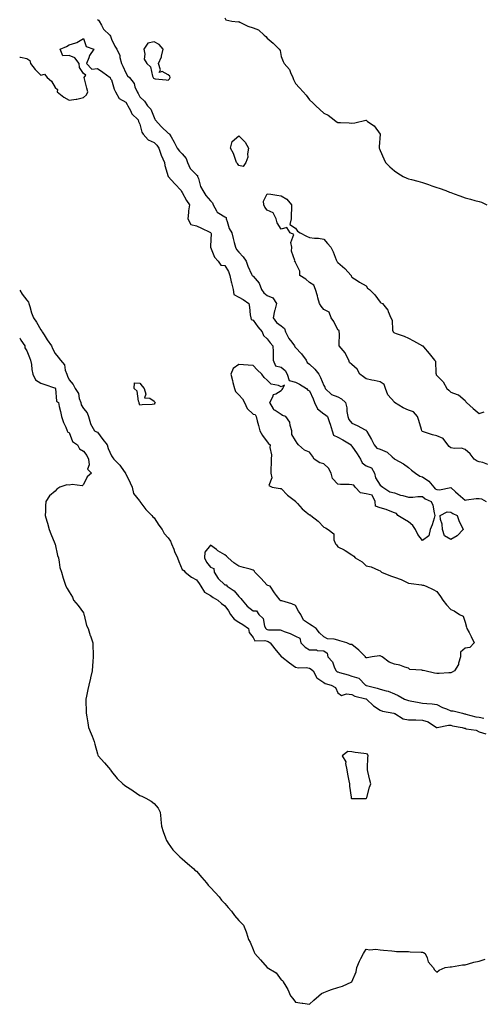
# Model space of a CAD drawing. Units: inches. Extents: x 891923 to 894563, y 7289978 to 7292618.
# Drawn here: x 891923 to 892251, y 7290086 to 7290783 of the extents above; entities that cross this region are included whole.
import ezdxf

# ---------------------------------------------------------------- set-up
doc = ezdxf.new("R2010")
doc.units = ezdxf.units.IN
doc.header["$MEASUREMENT"] = 0
doc.layers.add('Contour_89197289', color=7, linetype='Continuous', true_color=0xc93a31)

msp = doc.modelspace()

# ---------------------------------------------------------------- linework, layer by layer
at = {"layer": 'Contour_89197289'}
for points in [[(891978.05, 7290783.12, 3321), (891978.77, 7290782.63, 3321), (891979.16, 7290781.92, 3321), (891980.91, 7290779.07, 3321), (891982.37, 7290776.25, 3321), (891986.65, 7290771.92, 3321), (891987.3, 7290771.17, 3321), (891988.05, 7290769.21, 3321), (891990.22, 7290764.09, 3321), (891991.67, 7290761.92, 3321), (891993.77, 7290757.63, 3321), (891993.94, 7290756.03, 3321), (891995.13, 7290751.92, 3321), (891996.04, 7290749.91, 3321), (891998.05, 7290745.16, 3321), (891999.37, 7290743.24, 3321), (892000.76, 7290741.92, 3321), (892003.92, 7290737.79, 3321), (892004.54, 7290735.44, 3321), (892006.03, 7290731.92, 3321), (892006.8, 7290730.67, 3321), (892008.05, 7290728.34, 3321), (892011.31, 7290725.18, 3321), (892013.5, 7290721.92, 3321), (892015.69, 7290719.57, 3321), (892018.05, 7290713.67, 3321), (892018.57, 7290712.44, 3321), (892018.85, 7290711.92, 3321), (892023.25, 7290707.13, 3321), (892028.05, 7290702.68, 3321), (892028.55, 7290702.42, 3321), (892028.88, 7290701.92, 3321), (892030.06, 7290699.91, 3321), (892032.39, 7290696.26, 3321), (892034.41, 7290691.92, 3321), (892035.95, 7290689.82, 3321), (892038.05, 7290687.89, 3321), (892040.87, 7290684.74, 3321), (892041.8, 7290681.92, 3321), (892043.65, 7290677.53, 3321), (892048.05, 7290673.16, 3321), (892048.67, 7290672.54, 3321), (892048.88, 7290671.92, 3321), (892049.38, 7290670.59, 3321), (892050.94, 7290664.81, 3321), (892052.48, 7290661.92, 3321), (892054.68, 7290658.55, 3321), (892058.05, 7290654.57, 3321), (892059.44, 7290653.31, 3321), (892059.75, 7290651.92, 3321), (892062.26, 7290647.71, 3321), (892062.67, 7290646.54, 3321), (892063.94, 7290646.03, 3321), (892068.05, 7290643.42, 3321), (892069.03, 7290642.91, 3321), (892069.18, 7290641.92, 3321), (892069.88, 7290640.09, 3321), (892071.09, 7290634.97, 3321), (892072.97, 7290631.92, 3321), (892074.04, 7290627.91, 3321), (892074.72, 7290625.25, 3321), (892075.6, 7290621.92, 3321), (892076.47, 7290620.34, 3321), (892078.05, 7290618.38, 3321), (892081.18, 7290615.05, 3321), (892083.3, 7290611.92, 3321), (892084.49, 7290608.36, 3321), (892087.1, 7290602.87, 3321), (892087.49, 7290601.92, 3321), (892087.74, 7290601.61, 3321), (892088.05, 7290601.41, 3321), (892092.52, 7290596.38, 3321), (892093.96, 7290591.92, 3321), (892095.61, 7290589.48, 3321), (892098.05, 7290587.56, 3321), (892102.06, 7290585.93, 3321), (892104.57, 7290581.92, 3321), (892103.4, 7290577.27, 3321), (892103.23, 7290576.73, 3321), (892102.21, 7290571.92, 3321), (892104.77, 7290568.64, 3321), (892108.05, 7290566.22, 3321), (892110.4, 7290564.27, 3321), (892111.09, 7290561.92, 3321), (892113.33, 7290557.2, 3321), (892115.41, 7290554.57, 3321), (892117.33, 7290551.92, 3321), (892117.53, 7290551.4, 3321), (892118.05, 7290550.97, 3321), (892122.42, 7290546.3, 3321), (892125.66, 7290541.92, 3321), (892126.46, 7290540.33, 3321), (892128.05, 7290539.04, 3321), (892131.7, 7290535.57, 3321), (892134.54, 7290531.92, 3321), (892135.84, 7290529.71, 3321), (892138.05, 7290523.88, 3321), (892138.96, 7290522.83, 3321), (892139.12, 7290521.92, 3321), (892143.67, 7290517.54, 3321), (892148.05, 7290515.92, 3321), (892150.6, 7290514.48, 3321), (892153.46, 7290511.92, 3321), (892154.35, 7290508.22, 3321), (892154.44, 7290505.52, 3321), (892155.07, 7290501.92, 3321), (892155.91, 7290499.78, 3321), (892158.05, 7290497.2, 3321), (892161.74, 7290495.61, 3321), (892167.34, 7290492.63, 3321), (892168.05, 7290492.28, 3321), (892168.21, 7290492.08, 3321), (892168.25, 7290491.92, 3321), (892168.49, 7290491.47, 3321), (892171.82, 7290485.69, 3321), (892173.7, 7290481.92, 3321), (892175.7, 7290479.58, 3321), (892178.05, 7290478.78, 3321), (892182.95, 7290476.82, 3321), (892186.42, 7290473.55, 3321), (892188.05, 7290472.07, 3321), (892188.15, 7290472.02, 3321), (892188.29, 7290471.92, 3321), (892194.63, 7290468.5, 3321), (892198.05, 7290465.88, 3321), (892200.19, 7290464.06, 3321), (892202.9, 7290461.92, 3321), (892205.99, 7290459.86, 3321), (892208.05, 7290459.36, 3321), (892212.45, 7290456.31, 3321), (892215.98, 7290451.92, 3321), (892216.98, 7290450.86, 3321), (892218.05, 7290450.28, 3321), (892219.93, 7290450.04, 3321), (892227.91, 7290451.78, 3321), (892228.05, 7290451.74, 3321), (892231.22, 7290448.75, 3321), (892233.1, 7290446.97, 3321), (892238.05, 7290442.9, 3321), (892239.05, 7290442.92, 3321), (892245.96, 7290444.01, 3321), (892248.05, 7290444.04, 3321), (892249.79, 7290443.67, 3321), (892252.93, 7290441.92, 3321)], [(892068.05, 7290784.1, 3322), (892068.87, 7290782.74, 3322), (892073.19, 7290781.92, 3322), (892077.59, 7290781.45, 3322), (892078.05, 7290781.53, 3322), (892078.75, 7290781.22, 3322), (892084.44, 7290778.32, 3322), (892088.05, 7290777.05, 3322), (892091.84, 7290775.71, 3322), (892095.95, 7290771.92, 3322), (892097.02, 7290770.88, 3322), (892098.05, 7290769.87, 3322), (892102.35, 7290766.22, 3322), (892106.51, 7290761.92, 3322), (892107.15, 7290761.02, 3322), (892108.05, 7290756.92, 3322), (892109.4, 7290753.27, 3322), (892110.18, 7290751.92, 3322), (892113.76, 7290747.63, 3322), (892114.52, 7290745.45, 3322), (892116.24, 7290741.92, 3322), (892116.74, 7290740.61, 3322), (892118.05, 7290737.64, 3322), (892120.87, 7290734.74, 3322), (892123.61, 7290731.92, 3322), (892125.67, 7290729.55, 3322), (892128.05, 7290726.12, 3322), (892130.28, 7290724.15, 3322), (892132.39, 7290721.92, 3322), (892135.39, 7290719.25, 3322), (892138.05, 7290716.77, 3322), (892141.33, 7290715.2, 3322), (892145.48, 7290711.92, 3322), (892147, 7290710.87, 3322), (892148.05, 7290710.16, 3322), (892149.96, 7290710.02, 3322), (892156.06, 7290709.93, 3322), (892158.05, 7290709.73, 3322), (892160.19, 7290709.78, 3322), (892167.8, 7290711.67, 3322), (892168.05, 7290711.68, 3322), (892169.05, 7290710.92, 3322), (892173.83, 7290707.7, 3322), (892178.05, 7290701.92, 3322), (892177.2, 7290692.78, 3322), (892177.32, 7290691.92, 3322), (892177.59, 7290691.46, 3322), (892178.05, 7290690.22, 3322), (892180.49, 7290684.36, 3322), (892181.89, 7290681.92, 3322), (892184.86, 7290678.73, 3322), (892188.05, 7290675.99, 3322), (892190.44, 7290674.31, 3322), (892194.4, 7290671.92, 3322), (892196.95, 7290670.82, 3322), (892198.05, 7290670.36, 3322), (892200.14, 7290669.83, 3322), (892204.67, 7290668.54, 3322), (892208.05, 7290667.73, 3322), (892212.27, 7290666.14, 3322), (892214.65, 7290665.32, 3322), (892218.05, 7290664.11, 3322), (892219.67, 7290663.54, 3322), (892224.37, 7290661.92, 3322), (892226.98, 7290660.85, 3322), (892228.05, 7290660.48, 3322), (892230.35, 7290659.63, 3322), (892234.29, 7290658.16, 3322), (892238.05, 7290656.71, 3322), (892241.9, 7290655.77, 3322), (892244.99, 7290654.98, 3322), (892248.05, 7290654.22, 3322), (892249.78, 7290653.65, 3322), (892253.42, 7290651.92, 3322)], [(891923, 7290756.43, 3320), (891923.64, 7290756.33, 3320), (891928.05, 7290755.53, 3320), (891930.13, 7290753.99, 3320), (891930.67, 7290751.92, 3320), (891933.86, 7290747.73, 3320), (891938.05, 7290743.72, 3320), (891940.46, 7290744.33, 3320), (891942.49, 7290741.92, 3320), (891945.5, 7290739.36, 3320), (891948.05, 7290735, 3320), (891949.67, 7290733.54, 3320), (891949.59, 7290731.92, 3320), (891954.26, 7290728.13, 3320), (891958.05, 7290725.99, 3320), (891962.83, 7290726.7, 3320), (891963.3, 7290726.67, 3320), (891968.05, 7290727.84, 3320), (891970.31, 7290729.65, 3320), (891971.14, 7290731.92, 3320), (891970.49, 7290734.36, 3320), (891968.9, 7290741.07, 3320), (891968.68, 7290741.92, 3320), (891969.77, 7290743.64, 3320), (891968.05, 7290744.8, 3320), (891965.2, 7290749.07, 3320), (891965.01, 7290751.92, 3320), (891961.96, 7290755.83, 3320), (891958.05, 7290757.5, 3320), (891953.54, 7290757.41, 3320), (891951.74, 7290761.92, 3320), (891956.02, 7290763.94, 3320), (891958.05, 7290765.21, 3320), (891962.74, 7290766.62, 3320), (891963.32, 7290766.65, 3320), (891968.05, 7290769.55, 3320), (891969.97, 7290763.83, 3320), (891975.47, 7290761.92, 3320), (891972.42, 7290757.55, 3320), (891971.92, 7290755.79, 3320), (891970.27, 7290751.92, 3320), (891973.95, 7290747.82, 3320), (891978.05, 7290748.23, 3320), (891981.81, 7290745.68, 3320), (891987.01, 7290741.92, 3320), (891987.17, 7290741.04, 3320), (891988.05, 7290740.22, 3320), (891989.74, 7290733.61, 3320), (891990.8, 7290731.92, 3320), (891993.33, 7290727.2, 3320), (891998.05, 7290724.41, 3320), (891999.02, 7290722.89, 3320), (891999.56, 7290721.92, 3320), (892001.37, 7290718.6, 3320), (892002.33, 7290716.2, 3320), (892006.8, 7290711.92, 3320), (892007.08, 7290710.94, 3320), (892008.05, 7290708.85, 3320), (892009.43, 7290703.3, 3320), (892010.28, 7290701.92, 3320), (892013.97, 7290697.84, 3320), (892018.05, 7290695.87, 3320), (892020.09, 7290693.96, 3320), (892021.48, 7290691.92, 3320), (892022.99, 7290686.98, 3320), (892023.01, 7290686.88, 3320), (892025.35, 7290681.92, 3320), (892025.72, 7290679.59, 3320), (892028.04, 7290671.94, 3320), (892028.05, 7290671.91, 3320), (892032.76, 7290666.63, 3320), (892037.24, 7290661.92, 3320), (892037.43, 7290661.3, 3320), (892038.05, 7290660.57, 3320), (892040.94, 7290654.81, 3320), (892043.1, 7290651.92, 3320), (892042.44, 7290647.54, 3320), (892042.42, 7290646.3, 3320), (892041.91, 7290641.92, 3320), (892044.11, 7290637.98, 3320), (892048.05, 7290636.88, 3320), (892051.51, 7290635.39, 3320), (892057.57, 7290632.4, 3320), (892058.05, 7290632.17, 3320), (892058.2, 7290632.07, 3320), (892058.3, 7290631.92, 3320), (892058.35, 7290631.63, 3320), (892058.05, 7290622.6, 3320), (892058.02, 7290621.95, 3320), (892058.02, 7290621.92, 3320), (892058.02, 7290621.89, 3320), (892058.05, 7290621.83, 3320), (892060.85, 7290614.71, 3320), (892063.35, 7290611.92, 3320), (892065.29, 7290609.16, 3320), (892068.05, 7290608.98, 3320), (892070.69, 7290604.56, 3320), (892071.6, 7290601.92, 3320), (892072.68, 7290597.29, 3320), (892072.79, 7290596.66, 3320), (892074.1, 7290591.92, 3320), (892074.58, 7290588.44, 3320), (892078.05, 7290586.4, 3320), (892080.98, 7290584.86, 3320), (892085.03, 7290581.92, 3320), (892085.6, 7290579.47, 3320), (892086.09, 7290573.87, 3320), (892086.45, 7290571.92, 3320), (892086.81, 7290570.68, 3320), (892088.05, 7290570.24, 3320), (892091.5, 7290565.37, 3320), (892094.55, 7290561.92, 3320), (892095.39, 7290559.26, 3320), (892098.05, 7290556.89, 3320), (892100.23, 7290554.1, 3320), (892102.17, 7290551.92, 3320), (892102.24, 7290547.72, 3320), (892102.24, 7290546.11, 3320), (892102.32, 7290541.92, 3320), (892104.02, 7290537.89, 3320), (892108.05, 7290536.98, 3320), (892110.79, 7290534.66, 3320), (892112.28, 7290531.92, 3320), (892113.56, 7290527.43, 3320), (892118.05, 7290526.42, 3320), (892121.01, 7290524.88, 3320), (892125.81, 7290521.92, 3320), (892126.85, 7290520.72, 3320), (892128.05, 7290520.2, 3320), (892130.64, 7290514.51, 3320), (892131.62, 7290511.92, 3320), (892133.61, 7290507.49, 3320), (892138.05, 7290503.83, 3320), (892139.41, 7290503.29, 3320), (892140.65, 7290501.92, 3320), (892142.14, 7290497.83, 3320), (892142.71, 7290496.58, 3320), (892144.01, 7290491.92, 3320), (892144.96, 7290488.83, 3320), (892148.05, 7290487.5, 3320), (892151.51, 7290485.39, 3320), (892157.39, 7290481.92, 3320), (892157.55, 7290481.42, 3320), (892158.05, 7290481.13, 3320), (892161.82, 7290475.69, 3320), (892164.1, 7290471.92, 3320), (892165.27, 7290469.15, 3320), (892168.05, 7290467.15, 3320), (892171.85, 7290465.72, 3320), (892173.99, 7290461.92, 3320), (892174.81, 7290458.68, 3320), (892178.05, 7290453.44, 3320), (892178.9, 7290452.77, 3320), (892179.82, 7290451.92, 3320), (892184.74, 7290448.61, 3320), (892188.05, 7290448.09, 3320), (892192.39, 7290446.26, 3320), (892193.95, 7290446.01, 3320), (892198.05, 7290444.83, 3320), (892201.14, 7290445.02, 3320), (892204.67, 7290445.3, 3320), (892208.05, 7290445.48, 3320), (892209.75, 7290443.62, 3320), (892214.2, 7290441.92, 3320), (892215.27, 7290439.14, 3320), (892216.23, 7290433.74, 3320), (892216.75, 7290431.92, 3320), (892216.1, 7290429.98, 3320), (892214.73, 7290425.23, 3320), (892213.49, 7290421.92, 3320), (892212.4, 7290417.57, 3320), (892208.05, 7290414.34, 3320), (892204.65, 7290418.52, 3320), (892202.95, 7290421.92, 3320), (892201.02, 7290424.89, 3320), (892198.05, 7290427.47, 3320), (892195.32, 7290429.19, 3320), (892190.48, 7290431.92, 3320), (892189.54, 7290433.41, 3320), (892188.05, 7290433.8, 3320), (892185, 7290434.97, 3320), (892182.37, 7290436.24, 3320), (892178.05, 7290437.46, 3320), (892174.76, 7290438.63, 3320), (892174.4, 7290441.92, 3320), (892172.46, 7290446.32, 3320), (892168.05, 7290447.29, 3320), (892164.13, 7290447.99, 3320), (892160.34, 7290451.92, 3320), (892159.45, 7290453.33, 3320), (892158.05, 7290453.69, 3320), (892156, 7290453.97, 3320), (892149.96, 7290453.83, 3320), (892148.05, 7290454.21, 3320), (892144.33, 7290458.2, 3320), (892143.24, 7290461.92, 3320), (892141.49, 7290465.36, 3320), (892138.05, 7290468.47, 3320), (892135.34, 7290469.21, 3320), (892131.29, 7290471.92, 3320), (892130.05, 7290473.91, 3320), (892128.05, 7290476.77, 3320), (892124.4, 7290478.28, 3320), (892120.35, 7290481.92, 3320), (892119.37, 7290483.24, 3320), (892118.05, 7290484.92, 3320), (892115.5, 7290489.37, 3320), (892115.62, 7290491.92, 3320), (892114.35, 7290495.62, 3320), (892114.09, 7290497.96, 3320), (892111.34, 7290501.92, 3320), (892108.86, 7290502.73, 3320), (892108.05, 7290503.38, 3320), (892103.73, 7290506.24, 3320), (892102.78, 7290506.66, 3320), (892102.53, 7290507.44, 3320), (892099.96, 7290511.92, 3320), (892102.16, 7290516.03, 3320), (892102.44, 7290517.53, 3320), (892104.12, 7290517.98, 3320), (892108.05, 7290520.34, 3320), (892108.73, 7290521.24, 3320), (892109.13, 7290521.92, 3320), (892110.39, 7290524.26, 3320), (892108.05, 7290523.11, 3320), (892106.01, 7290523.96, 3320), (892100.93, 7290524.79, 3320), (892098.05, 7290527.84, 3320), (892095.85, 7290529.72, 3320), (892094.31, 7290531.92, 3320), (892091.1, 7290534.97, 3320), (892088.05, 7290538.2, 3320), (892084.56, 7290538.43, 3320), (892081.38, 7290538.59, 3320), (892078.05, 7290538.8, 3320), (892074.03, 7290535.93, 3320), (892072.25, 7290531.92, 3320), (892073.61, 7290527.49, 3320), (892073.85, 7290526.12, 3320), (892074.89, 7290521.92, 3320), (892075.74, 7290519.62, 3320), (892078.05, 7290517.24, 3320), (892080.72, 7290514.6, 3320), (892081.94, 7290511.92, 3320), (892083.84, 7290507.7, 3320), (892088.05, 7290503.75, 3320), (892089.59, 7290503.45, 3320), (892090.17, 7290501.92, 3320), (892090.92, 7290499.05, 3320), (892091.84, 7290495.71, 3320), (892092.79, 7290491.92, 3320), (892094.71, 7290488.58, 3320), (892098.05, 7290484.16, 3320), (892099.13, 7290483, 3320), (892100.23, 7290481.92, 3320), (892099.93, 7290480.04, 3320), (892101.04, 7290474.91, 3320), (892100.79, 7290471.92, 3320), (892100.81, 7290469.16, 3320), (892100.71, 7290464.59, 3320), (892100.71, 7290461.92, 3320), (892101.46, 7290458.51, 3320), (892099.27, 7290453.14, 3320), (892101.6, 7290451.92, 3320), (892107.23, 7290451.1, 3320), (892108.05, 7290451.06, 3320), (892112.4, 7290446.27, 3320), (892117.15, 7290442.82, 3320), (892118.05, 7290442.13, 3320), (892118.17, 7290442.04, 3320), (892118.22, 7290441.92, 3320), (892119.45, 7290440.52, 3320), (892122.77, 7290436.64, 3320), (892125.58, 7290434.38, 3320), (892128.05, 7290432.34, 3320), (892128.44, 7290432.3, 3320), (892128.92, 7290431.92, 3320), (892134.06, 7290427.93, 3320), (892138.05, 7290423.61, 3320), (892139.32, 7290423.19, 3320), (892141.24, 7290421.92, 3320), (892145.13, 7290419, 3320), (892145.28, 7290414.69, 3320), (892146.33, 7290411.92, 3320), (892147.19, 7290411.06, 3320), (892148.05, 7290409.75, 3320), (892152.43, 7290407.54, 3320), (892153.28, 7290407.15, 3320), (892158.05, 7290404.21, 3320), (892159.38, 7290403.25, 3320), (892160.31, 7290401.92, 3320), (892165.17, 7290399.04, 3320), (892168.05, 7290396.4, 3320), (892171.73, 7290395.6, 3320), (892176.77, 7290393.2, 3320), (892178.05, 7290392.77, 3320), (892178.49, 7290392.36, 3320), (892178.87, 7290391.92, 3320), (892185.31, 7290389.18, 3320), (892188.05, 7290388.32, 3320), (892192.82, 7290386.7, 3320), (892193.85, 7290386.12, 3320), (892198.05, 7290384.14, 3320), (892199.97, 7290383.84, 3320), (892207.19, 7290382.78, 3320), (892208.05, 7290382.65, 3320), (892208.63, 7290382.51, 3320), (892210.52, 7290381.92, 3320), (892215.61, 7290379.48, 3320), (892218.05, 7290378.23, 3320), (892220.64, 7290374.51, 3320), (892222.43, 7290371.92, 3320), (892224.93, 7290368.8, 3320), (892228.05, 7290365.4, 3320), (892230.48, 7290364.35, 3320), (892234.18, 7290361.92, 3320), (892236.76, 7290360.63, 3320), (892238.05, 7290356.49, 3320), (892239.07, 7290352.94, 3320), (892239.44, 7290351.92, 3320), (892240.97, 7290349, 3320), (892242.41, 7290346.28, 3320), (892244.62, 7290341.92, 3320), (892241.52, 7290338.45, 3320), (892238.05, 7290338.03, 3320), (892234.78, 7290335.19, 3320), (892234.75, 7290331.92, 3320), (892233.44, 7290327.31, 3320), (892233.43, 7290326.55, 3320), (892230.49, 7290321.92, 3320), (892228.98, 7290320.99, 3320), (892228.05, 7290320.6, 3320), (892226.67, 7290320.54, 3320), (892219.8, 7290320.17, 3320), (892218.05, 7290320.08, 3320), (892216.4, 7290320.28, 3320), (892209.59, 7290321.92, 3320), (892208.34, 7290322.21, 3320), (892208.05, 7290322.22, 3320), (892207.58, 7290322.39, 3320), (892199.06, 7290322.93, 3320), (892198.05, 7290323.9, 3320), (892195.37, 7290324.61, 3320), (892192.02, 7290325.89, 3320), (892188.05, 7290326.63, 3320), (892184.27, 7290328.14, 3320), (892179.37, 7290331.92, 3320), (892178.43, 7290332.3, 3320), (892178.05, 7290332.55, 3320), (892177.48, 7290332.49, 3320), (892172.38, 7290331.92, 3320), (892168.79, 7290331.18, 3320), (892168.05, 7290331.15, 3320), (892167.66, 7290331.53, 3320), (892167.61, 7290331.92, 3320), (892162.83, 7290336.7, 3320), (892158.05, 7290340.62, 3320), (892156.69, 7290340.56, 3320), (892154.35, 7290341.92, 3320), (892149.39, 7290343.26, 3320), (892148.05, 7290343.75, 3320), (892145.52, 7290344.45, 3320), (892140.76, 7290344.63, 3320), (892138.05, 7290346.15, 3320), (892135.08, 7290348.95, 3320), (892132.7, 7290351.92, 3320), (892129.88, 7290353.75, 3320), (892128.05, 7290354.97, 3320), (892123.89, 7290357.76, 3320), (892121.8, 7290361.92, 3320), (892120.31, 7290364.18, 3320), (892118.05, 7290368.27, 3320), (892115.46, 7290369.33, 3320), (892108.52, 7290371.45, 3320), (892108.05, 7290371.62, 3320), (892107.73, 7290371.61, 3320), (892107.21, 7290371.92, 3320), (892104.61, 7290375.36, 3320), (892103.24, 7290377.11, 3320), (892100.29, 7290381.92, 3320), (892098.56, 7290382.43, 3320), (892098.05, 7290382.56, 3320), (892093.59, 7290387.47, 3320), (892089.27, 7290391.92, 3320), (892088.8, 7290392.67, 3320), (892088.05, 7290393.33, 3320), (892086.12, 7290393.85, 3320), (892081.36, 7290395.22, 3320), (892078.05, 7290396.08, 3320), (892074.55, 7290398.42, 3320), (892070.43, 7290401.92, 3320), (892069.31, 7290403.18, 3320), (892068.05, 7290404, 3320), (892063.16, 7290407.03, 3320), (892062.15, 7290407.82, 3320), (892058.05, 7290410.93, 3320), (892053.88, 7290406.08, 3320), (892053.78, 7290401.92, 3320), (892055.08, 7290398.95, 3320), (892058.05, 7290395.38, 3320), (892060.45, 7290394.32, 3320), (892060.61, 7290391.92, 3320), (892063.46, 7290387.33, 3320), (892068.05, 7290382.96, 3320), (892069.07, 7290382.94, 3320), (892069.87, 7290381.92, 3320), (892074.71, 7290378.58, 3320), (892078.05, 7290374.65, 3320), (892079.34, 7290373.21, 3320), (892080.27, 7290371.92, 3320), (892083.99, 7290367.87, 3320), (892088.05, 7290364.53, 3320), (892090.5, 7290364.37, 3320), (892092.15, 7290361.92, 3320), (892095.18, 7290359.05, 3320), (892096.27, 7290353.71, 3320), (892097.05, 7290351.92, 3320), (892097.49, 7290351.36, 3320), (892098.05, 7290351.16, 3320), (892099.02, 7290350.94, 3320), (892107.17, 7290351.04, 3320), (892108.05, 7290350.7, 3320), (892110.1, 7290349.87, 3320), (892114.44, 7290348.32, 3320), (892118.05, 7290346.62, 3320), (892121.21, 7290345.08, 3320), (892121.95, 7290341.92, 3320), (892124.87, 7290338.75, 3320), (892128.05, 7290336.91, 3320), (892132.93, 7290336.79, 3320), (892133.52, 7290336.45, 3320), (892138.05, 7290336.09, 3320), (892140.55, 7290334.43, 3320), (892141.02, 7290331.92, 3320), (892144.37, 7290328.24, 3320), (892145.75, 7290324.22, 3320), (892146.88, 7290321.92, 3320), (892147.52, 7290321.38, 3320), (892148.05, 7290321.17, 3320), (892149.16, 7290320.82, 3320), (892155.26, 7290319.13, 3320), (892158.05, 7290318.13, 3320), (892162.87, 7290316.73, 3320), (892167.6, 7290311.92, 3320), (892167.87, 7290311.74, 3320), (892168.05, 7290311.68, 3320), (892168.41, 7290311.56, 3320), (892175.91, 7290309.78, 3320), (892178.05, 7290308.92, 3320), (892182.19, 7290307.78, 3320), (892183.78, 7290307.65, 3320), (892188.05, 7290305.62, 3320), (892190.69, 7290304.57, 3320), (892195.15, 7290301.92, 3320), (892197.34, 7290301.22, 3320), (892198.05, 7290300.93, 3320), (892199.19, 7290300.79, 3320), (892205.6, 7290299.47, 3320), (892208.05, 7290299.2, 3320), (892211.09, 7290298.88, 3320), (892214.75, 7290298.62, 3320), (892218.05, 7290298.25, 3320), (892222.07, 7290295.94, 3320), (892224.96, 7290295.02, 3320), (892228.05, 7290293.73, 3320), (892229.7, 7290293.57, 3320), (892236.21, 7290291.92, 3320), (892237.68, 7290291.55, 3320), (892238.05, 7290291.47, 3320), (892238.6, 7290291.37, 3320), (892245.58, 7290289.45, 3320), (892248.05, 7290289.07, 3320), (892251.45, 7290288.52, 3320)], [(892254.25, 7290468.12, 3321), (892250.6, 7290469.37, 3321), (892248.05, 7290469.89, 3321), (892246.6, 7290470.47, 3321), (892244.51, 7290471.92, 3321), (892241.76, 7290475.63, 3321), (892238.05, 7290478.57, 3321), (892235.62, 7290479.49, 3321), (892230.64, 7290479.33, 3321), (892228.05, 7290479.86, 3321), (892226.79, 7290480.66, 3321), (892225.98, 7290481.92, 3321), (892222.5, 7290486.36, 3321), (892218.05, 7290488.43, 3321), (892215.1, 7290488.97, 3321), (892208.75, 7290491.23, 3321), (892208.05, 7290491.39, 3321), (892207.76, 7290491.64, 3321), (892207.51, 7290491.92, 3321), (892207.27, 7290492.7, 3321), (892205.29, 7290499.16, 3321), (892204.44, 7290501.92, 3321), (892201.52, 7290505.39, 3321), (892198.05, 7290506.57, 3321), (892194.18, 7290508.04, 3321), (892188.25, 7290511.92, 3321), (892188.21, 7290512.09, 3321), (892188.05, 7290512.1, 3321), (892183.48, 7290517.35, 3321), (892181.78, 7290521.92, 3321), (892180.81, 7290524.68, 3321), (892178.05, 7290526.64, 3321), (892173.72, 7290527.58, 3321), (892172.17, 7290527.8, 3321), (892168.05, 7290528.59, 3321), (892166.16, 7290530.03, 3321), (892163.72, 7290531.92, 3321), (892161.69, 7290535.56, 3321), (892158.05, 7290538.86, 3321), (892156.42, 7290540.29, 3321), (892155.77, 7290541.92, 3321), (892153.54, 7290546.43, 3321), (892153.28, 7290547.15, 3321), (892149.12, 7290551.92, 3321), (892148.9, 7290552.77, 3321), (892149.26, 7290560.71, 3321), (892149.07, 7290561.92, 3321), (892148.92, 7290562.8, 3321), (892148.05, 7290563.47, 3321), (892145.33, 7290569.2, 3321), (892143.39, 7290571.92, 3321), (892142, 7290575.88, 3321), (892138.05, 7290577.8, 3321), (892136.16, 7290580.03, 3321), (892135.02, 7290581.92, 3321), (892133.9, 7290586.07, 3321), (892133.56, 7290587.43, 3321), (892132.28, 7290591.92, 3321), (892131.17, 7290595.05, 3321), (892128.05, 7290596.8, 3321), (892125.46, 7290599.33, 3321), (892121.22, 7290601.92, 3321), (892121.07, 7290604.95, 3321), (892118.05, 7290611.12, 3321), (892117.81, 7290611.69, 3321), (892117.48, 7290611.92, 3321), (892117.64, 7290612.33, 3321), (892115.17, 7290619.04, 3321), (892115.5, 7290621.92, 3321), (892114.73, 7290625.24, 3321), (892116.93, 7290630.81, 3321), (892114.32, 7290631.92, 3321), (892111.92, 7290635.8, 3321), (892108.05, 7290634.63, 3321), (892105.23, 7290639.1, 3321), (892104.51, 7290641.92, 3321), (892102.3, 7290646.17, 3321), (892098.05, 7290648.11, 3321), (892096.33, 7290650.2, 3321), (892095.72, 7290651.92, 3321), (892095.46, 7290654.51, 3321), (892098.05, 7290659.67, 3321), (892100.63, 7290659.34, 3321), (892104.8, 7290658.67, 3321), (892108.05, 7290658.26, 3321), (892111.88, 7290655.75, 3321), (892115.37, 7290651.92, 3321), (892115.33, 7290649.2, 3321), (892115.13, 7290644.84, 3321), (892115.09, 7290641.92, 3321), (892114.08, 7290637.95, 3321), (892118.05, 7290635.37, 3321), (892119.42, 7290633.29, 3321), (892121.32, 7290631.92, 3321), (892125.84, 7290629.7, 3321), (892128.05, 7290628.79, 3321), (892131.62, 7290628.36, 3321), (892134.31, 7290628.18, 3321), (892138.05, 7290627.65, 3321), (892140.65, 7290624.52, 3321), (892143.1, 7290621.92, 3321), (892144.69, 7290618.56, 3321), (892146.96, 7290613, 3321), (892147.44, 7290611.92, 3321), (892147.66, 7290611.53, 3321), (892148.05, 7290610.95, 3321), (892152.93, 7290606.8, 3321), (892157.44, 7290601.92, 3321), (892157.61, 7290601.47, 3321), (892158.05, 7290600.68, 3321), (892161.76, 7290598.21, 3321), (892163.28, 7290597.14, 3321), (892168.05, 7290594.54, 3321), (892169.01, 7290592.89, 3321), (892170.54, 7290591.92, 3321), (892174.17, 7290588.03, 3321), (892178.05, 7290583.06, 3321), (892178.54, 7290582.41, 3321), (892179.71, 7290581.92, 3321), (892183.34, 7290577.2, 3321), (892183.61, 7290576.36, 3321), (892185.64, 7290571.92, 3321), (892186.41, 7290570.28, 3321), (892186.81, 7290563.16, 3321), (892187.14, 7290561.92, 3321), (892187.58, 7290561.45, 3321), (892188.05, 7290561.17, 3321), (892189.24, 7290560.73, 3321), (892194.91, 7290558.78, 3321), (892198.05, 7290557.49, 3321), (892201.65, 7290555.52, 3321), (892207.96, 7290552.01, 3321), (892208.05, 7290551.96, 3321), (892208.07, 7290551.94, 3321), (892208.14, 7290551.92, 3321), (892208.61, 7290551.36, 3321), (892212.67, 7290546.54, 3321), (892216.41, 7290541.92, 3321), (892217.25, 7290541.12, 3321), (892217.4, 7290532.57, 3321), (892217.63, 7290531.92, 3321), (892217.7, 7290531.57, 3321), (892218.05, 7290531.13, 3321), (892222.68, 7290526.55, 3321), (892225.2, 7290521.92, 3321), (892226.68, 7290520.54, 3321), (892228.05, 7290519.34, 3321), (892232.45, 7290517.53, 3321), (892233.44, 7290517.31, 3321), (892238.05, 7290513.43, 3321), (892238.58, 7290512.45, 3321), (892239.02, 7290511.92, 3321), (892243.89, 7290507.76, 3321), (892248.05, 7290504.06, 3321), (892251.47, 7290505.34, 3321)], [(891923, 7290591.42, 3319), (891924.76, 7290588.63, 3319), (891928.05, 7290584.44, 3319), (891929.16, 7290583.03, 3319), (891929.44, 7290581.92, 3319), (891930.16, 7290579.81, 3319), (891931.46, 7290575.33, 3319), (891932.8, 7290571.92, 3319), (891934.98, 7290568.84, 3319), (891938.05, 7290563.38, 3319), (891938.63, 7290562.5, 3319), (891938.85, 7290561.92, 3319), (891940.23, 7290559.74, 3319), (891942.36, 7290556.23, 3319), (891945.49, 7290551.92, 3319), (891946.27, 7290550.14, 3319), (891948.05, 7290546.66, 3319), (891950.13, 7290544, 3319), (891951.78, 7290541.92, 3319), (891954.69, 7290538.56, 3319), (891955.16, 7290534.81, 3319), (891956.24, 7290531.92, 3319), (891956.75, 7290530.61, 3319), (891958.05, 7290527.98, 3319), (891960.77, 7290524.64, 3319), (891962.28, 7290521.92, 3319), (891964.49, 7290518.37, 3319), (891965.1, 7290514.87, 3319), (891966.14, 7290511.92, 3319), (891966.51, 7290510.38, 3319), (891968.05, 7290507.62, 3319), (891970.64, 7290504.52, 3319), (891971.72, 7290501.92, 3319), (891973.07, 7290496.94, 3319), (891973.16, 7290496.81, 3319), (891975.87, 7290491.92, 3319), (891977.3, 7290491.17, 3319), (891978.05, 7290490.85, 3319), (891981.89, 7290485.76, 3319), (891984.98, 7290481.92, 3319), (891985.6, 7290479.47, 3319), (891988.05, 7290474.18, 3319), (891988.91, 7290472.78, 3319), (891989.66, 7290471.92, 3319), (891993.8, 7290467.67, 3319), (891997, 7290462.97, 3319), (891997.76, 7290461.92, 3319), (891997.83, 7290461.7, 3319), (891998.05, 7290461.41, 3319), (892001.16, 7290455.04, 3319), (892002.48, 7290451.92, 3319), (892003.62, 7290447.5, 3319), (892007.71, 7290442.25, 3319), (892007.92, 7290441.92, 3319), (892007.99, 7290441.86, 3319), (892008.05, 7290441.82, 3319), (892012.33, 7290436.2, 3319), (892016.46, 7290431.92, 3319), (892017.23, 7290431.1, 3319), (892018.05, 7290430.27, 3319), (892021.32, 7290425.19, 3319), (892023.73, 7290421.92, 3319), (892025.25, 7290419.13, 3319), (892028.05, 7290416.06, 3319), (892029.79, 7290413.66, 3319), (892030.46, 7290411.92, 3319), (892031.97, 7290408, 3319), (892032.48, 7290406.35, 3319), (892034.66, 7290401.92, 3319), (892035.52, 7290399.39, 3319), (892038.05, 7290393.66, 3319), (892039.04, 7290392.91, 3319), (892039.98, 7290391.92, 3319), (892044.43, 7290388.31, 3319), (892048.05, 7290386.4, 3319), (892049.9, 7290383.77, 3319), (892051.06, 7290381.92, 3319), (892053.85, 7290377.72, 3319), (892058.05, 7290375.19, 3319), (892059.96, 7290373.82, 3319), (892063.17, 7290371.92, 3319), (892065.67, 7290369.55, 3319), (892068.05, 7290368.04, 3319), (892070.6, 7290364.47, 3319), (892072.24, 7290361.92, 3319), (892074.68, 7290358.54, 3319), (892078.05, 7290356.53, 3319), (892080.94, 7290354.81, 3319), (892084.88, 7290351.92, 3319), (892085.36, 7290349.23, 3319), (892088.05, 7290345.65, 3319), (892089.45, 7290343.32, 3319), (892096.5, 7290343.47, 3319), (892098.05, 7290342.89, 3319), (892098.85, 7290342.72, 3319), (892100.25, 7290341.92, 3319), (892103.6, 7290337.47, 3319), (892108.05, 7290332.22, 3319), (892108.22, 7290332.1, 3319), (892108.47, 7290331.92, 3319), (892113.88, 7290327.75, 3319), (892118.05, 7290324.61, 3319), (892120.12, 7290323.99, 3319), (892125.61, 7290324.36, 3319), (892128.05, 7290323.95, 3319), (892129.31, 7290323.18, 3319), (892130.6, 7290321.92, 3319), (892133.23, 7290317.1, 3319), (892138.05, 7290313.71, 3319), (892139.06, 7290312.93, 3319), (892143.43, 7290311.92, 3319), (892146.31, 7290310.18, 3319), (892148.05, 7290306.3, 3319), (892150.56, 7290304.43, 3319), (892154.15, 7290305.82, 3319), (892158.05, 7290305.2, 3319), (892160.13, 7290304, 3319), (892167.79, 7290302.18, 3319), (892168.05, 7290302.09, 3319), (892168.17, 7290302.05, 3319), (892168.44, 7290301.92, 3319), (892173.32, 7290297.19, 3319), (892178.05, 7290294.19, 3319), (892179.57, 7290293.44, 3319), (892187.63, 7290291.92, 3319), (892187.95, 7290291.81, 3319), (892188.05, 7290291.78, 3319), (892188.29, 7290291.69, 3319), (892194.25, 7290288.12, 3319), (892198.05, 7290287.32, 3319), (892202.72, 7290287.25, 3319), (892203.36, 7290287.23, 3319), (892208.05, 7290287.16, 3319), (892211.96, 7290285.83, 3319), (892217.98, 7290281.92, 3319), (892218.01, 7290281.88, 3319), (892218.05, 7290281.87, 3319), (892218.1, 7290281.87, 3319), (892218.25, 7290281.92, 3319), (892226.41, 7290283.56, 3319), (892228.05, 7290283.41, 3319), (892229.28, 7290283.14, 3319), (892236.1, 7290281.92, 3319), (892237.52, 7290281.39, 3319), (892238.05, 7290281.31, 3319), (892238.94, 7290281.03, 3319), (892246.01, 7290279.88, 3319), (892248.05, 7290278.86, 3319), (892252.69, 7290277.28, 3319)], [(891923, 7290557.41, 3318), (891923.33, 7290557.2, 3318), (891923.88, 7290556.09, 3318), (891926.58, 7290551.92, 3318), (891926.73, 7290550.6, 3318), (891928.05, 7290548.49, 3318), (891929.82, 7290543.69, 3318), (891930.74, 7290541.92, 3318), (891931.26, 7290538.72, 3318), (891931.51, 7290535.38, 3318), (891932.2, 7290531.92, 3318), (891934.15, 7290528.02, 3318), (891938.05, 7290525.52, 3318), (891940.81, 7290524.68, 3318), (891947.63, 7290522.34, 3318), (891948.05, 7290522.2, 3318), (891948.12, 7290521.99, 3318), (891948.15, 7290521.92, 3318), (891948.23, 7290521.74, 3318), (891948.97, 7290512.84, 3318), (891950.37, 7290511.92, 3318), (891950.98, 7290508.99, 3318), (891951.76, 7290505.63, 3318), (891952.48, 7290501.92, 3318), (891953.89, 7290497.77, 3318), (891955.57, 7290494.39, 3318), (891956.65, 7290491.92, 3318), (891957.14, 7290491.01, 3318), (891958.05, 7290490.61, 3318), (891960.45, 7290484.32, 3318), (891963.83, 7290481.92, 3318), (891965.27, 7290479.14, 3318), (891968.05, 7290477.45, 3318), (891970.52, 7290474.39, 3318), (891971.58, 7290471.92, 3318), (891972.25, 7290467.72, 3318), (891970.97, 7290464.84, 3318), (891973.71, 7290461.92, 3318), (891970.76, 7290459.21, 3318), (891968.05, 7290453.89, 3318), (891967.13, 7290452.84, 3318), (891960.11, 7290453.98, 3318), (891958.05, 7290453.41, 3318), (891956.28, 7290453.69, 3318), (891951.44, 7290451.92, 3318), (891949.29, 7290450.68, 3318), (891948.05, 7290449.08, 3318), (891944.12, 7290445.85, 3318), (891941.56, 7290441.92, 3318), (891941.14, 7290438.83, 3318), (891941.23, 7290435.09, 3318), (891940.91, 7290431.92, 3318), (891942.14, 7290427.83, 3318), (891942.56, 7290426.43, 3318), (891943.84, 7290421.92, 3318), (891945, 7290418.86, 3318), (891947.84, 7290412.13, 3318), (891947.92, 7290411.92, 3318), (891947.96, 7290411.82, 3318), (891948.05, 7290411.54, 3318), (891949.78, 7290403.65, 3318), (891950.33, 7290401.92, 3318), (891951.03, 7290398.94, 3318), (891951.33, 7290395.2, 3318), (891952.52, 7290391.92, 3318), (891953.75, 7290387.61, 3318), (891954.45, 7290385.52, 3318), (891955.58, 7290381.92, 3318), (891956.5, 7290380.37, 3318), (891958.05, 7290377.81, 3318), (891960.27, 7290374.15, 3318), (891961.02, 7290371.92, 3318), (891964.3, 7290368.17, 3318), (891968.05, 7290362.92, 3318), (891968.33, 7290362.2, 3318), (891968.39, 7290361.92, 3318), (891968.57, 7290361.4, 3318), (891970.29, 7290354.17, 3318), (891971.35, 7290351.92, 3318), (891972.91, 7290347.06, 3318), (891972.97, 7290346.84, 3318), (891974.81, 7290341.92, 3318), (891974.75, 7290338.62, 3318), (891975.08, 7290334.89, 3318), (891975.04, 7290331.92, 3318), (891974.82, 7290328.7, 3318), (891974.56, 7290325.41, 3318), (891974.29, 7290321.92, 3318), (891973.12, 7290316.99, 3318), (891973.09, 7290316.88, 3318), (891971.96, 7290311.92, 3318), (891971.23, 7290308.74, 3318), (891970.22, 7290304.09, 3318), (891969.74, 7290301.92, 3318), (891969.86, 7290300.11, 3318), (891969.94, 7290293.81, 3318), (891970.07, 7290291.92, 3318), (891970.45, 7290289.53, 3318), (891971.28, 7290285.14, 3318), (891971.73, 7290281.92, 3318), (891973.53, 7290277.4, 3318), (891974.2, 7290275.78, 3318), (891975.78, 7290271.92, 3318), (891976.23, 7290270.1, 3318), (891978.05, 7290263.17, 3318), (891978.37, 7290262.24, 3318), (891978.47, 7290261.92, 3318), (891983.05, 7290256.92, 3318), (891987.21, 7290251.92, 3318), (891987.56, 7290251.43, 3318), (891988.05, 7290250.78, 3318), (891991.96, 7290245.84, 3318), (891995.88, 7290241.92, 3318), (891997.09, 7290240.95, 3318), (891998.05, 7290240.28, 3318), (892002.29, 7290237.68, 3318), (892003.25, 7290237.12, 3318), (892008.05, 7290233.76, 3318), (892009.35, 7290233.22, 3318), (892012.12, 7290231.92, 3318), (892015.93, 7290229.8, 3318), (892018.05, 7290228.15, 3318), (892020.93, 7290224.8, 3318), (892022.39, 7290221.92, 3318), (892022.83, 7290217.13, 3318), (892022.9, 7290216.76, 3318), (892023.27, 7290211.92, 3318), (892024.4, 7290208.28, 3318), (892026.19, 7290203.79, 3318), (892026.84, 7290201.92, 3318), (892027.22, 7290201.09, 3318), (892028.05, 7290199.95, 3318), (892031.42, 7290195.29, 3318), (892034.56, 7290191.92, 3318), (892036.36, 7290190.23, 3318), (892038.05, 7290189, 3318), (892041.68, 7290185.55, 3318), (892046.09, 7290181.92, 3318), (892046.97, 7290180.84, 3318), (892048.05, 7290180.09, 3318), (892051.79, 7290175.66, 3318), (892055.12, 7290171.92, 3318), (892056.37, 7290170.24, 3318), (892058.05, 7290168.68, 3318), (892061.17, 7290165.05, 3318), (892064.06, 7290161.92, 3318), (892065.75, 7290159.63, 3318), (892068.05, 7290157.34, 3318), (892070.49, 7290154.36, 3318), (892072.84, 7290151.92, 3318), (892075.01, 7290148.87, 3318), (892078.05, 7290145.17, 3318), (892079.79, 7290143.66, 3318), (892081.33, 7290141.92, 3318), (892083.32, 7290137.18, 3318), (892083.48, 7290136.49, 3318), (892084.95, 7290131.92, 3318), (892086.03, 7290129.9, 3318), (892088.05, 7290124.81, 3318), (892088.94, 7290122.81, 3318), (892089.31, 7290121.92, 3318), (892093.46, 7290117.33, 3318), (892098.05, 7290112, 3318), (892098.1, 7290111.97, 3318), (892098.16, 7290111.92, 3318), (892104.35, 7290108.22, 3318), (892108.05, 7290103.29, 3318), (892108.83, 7290102.7, 3318), (892109.43, 7290101.92, 3318), (892111.16, 7290098.8, 3318), (892112.59, 7290096.46, 3318), (892114.6, 7290091.92, 3318), (892116.17, 7290090.04, 3318), (892118.05, 7290087.55, 3318), (892122.88, 7290086.75, 3318), (892123.27, 7290086.7, 3318), (892128.05, 7290085.93, 3318), (892131.09, 7290088.88, 3318), (892134.63, 7290091.92, 3318), (892136.42, 7290093.55, 3318), (892138.05, 7290094.33, 3318), (892141.76, 7290095.63, 3318), (892143.62, 7290096.35, 3318), (892148.05, 7290097.76, 3318), (892151.25, 7290098.72, 3318), (892158.05, 7290101.92, 3318), (892160.94, 7290109.03, 3318), (892161.46, 7290111.92, 3318), (892163.5, 7290116.47, 3318), (892164.41, 7290118.29, 3318), (892166.16, 7290121.92, 3318), (892166.82, 7290123.15, 3318), (892168.05, 7290125.03, 3318), (892170.63, 7290124.5, 3318), (892175.05, 7290124.92, 3318), (892178.05, 7290124.57, 3318), (892180.32, 7290124.2, 3318), (892186.15, 7290123.81, 3318), (892188.05, 7290123.55, 3318), (892189.56, 7290123.43, 3318), (892196.63, 7290123.34, 3318), (892198.05, 7290123.26, 3318), (892199.28, 7290123.15, 3318), (892207.05, 7290122.92, 3318), (892208.05, 7290122.85, 3318), (892208.63, 7290122.5, 3318), (892209.77, 7290121.92, 3318), (892211.24, 7290118.73, 3318), (892212.05, 7290115.92, 3318), (892215.59, 7290111.92, 3318), (892216.5, 7290110.38, 3318), (892218.05, 7290108.59, 3318), (892219.86, 7290110.11, 3318), (892223.91, 7290111.92, 3318), (892227.42, 7290112.55, 3318), (892228.05, 7290112.44, 3318), (892228.57, 7290112.44, 3318), (892236.19, 7290113.78, 3318), (892238.05, 7290113.82, 3318), (892240.61, 7290114.48, 3318), (892244.3, 7290115.66, 3318), (892248.05, 7290116.52, 3318), (892252.19, 7290117.78, 3318)]]:
    msp.add_polyline3d(points, dxfattribs=at)
for points in [[(892028.05, 7290740.18, 3322), (892029, 7290740.97, 3322), (892029.37, 7290741.92, 3322), (892029.14, 7290743.01, 3322), (892028.05, 7290743.93, 3322), (892023.75, 7290746.23, 3322), (892021.75, 7290745.62, 3322), (892022.65, 7290747.32, 3322), (892021.24, 7290751.92, 3322), (892023.3, 7290756.68, 3322), (892023.32, 7290757.19, 3322), (892024.5, 7290761.92, 3322), (892021.56, 7290765.44, 3322), (892018.05, 7290767.13, 3322), (892013.74, 7290766.24, 3322), (892010.72, 7290761.92, 3322), (892011.5, 7290758.47, 3322), (892011.15, 7290755.02, 3322), (892012.88, 7290751.92, 3322), (892015.55, 7290749.42, 3322), (892017.05, 7290742.92, 3322), (892017.51, 7290741.92, 3322), (892017.68, 7290741.55, 3322), (892018.05, 7290741.21, 3322), (892018.88, 7290741.09, 3322), (892026.55, 7290740.42, 3322)], [(892078.05, 7290679.58, 3321), (892077.17, 7290681.04, 3321), (892076.41, 7290681.92, 3321), (892075.33, 7290684.64, 3321), (892074.23, 7290688.09, 3321), (892072.23, 7290691.92, 3321), (892073.37, 7290696.6, 3321), (892078.05, 7290700.72, 3321), (892082.43, 7290696.3, 3321), (892084.75, 7290691.92, 3321), (892084.07, 7290687.95, 3321), (892084.33, 7290685.64, 3321), (892083.05, 7290681.92, 3321), (892081.09, 7290678.87, 3321)], [(892018.05, 7290510.82, 3319), (892016.75, 7290510.62, 3319), (892009.67, 7290510.3, 3319), (892008.05, 7290509.99, 3319), (892007.51, 7290511.38, 3319), (892007.48, 7290511.92, 3319), (892007.09, 7290512.88, 3319), (892006.14, 7290520.01, 3319), (892004.07, 7290521.92, 3319), (892004.17, 7290525.81, 3319), (892008.05, 7290525.64, 3319), (892009.53, 7290523.4, 3319), (892010.97, 7290521.92, 3319), (892012.25, 7290517.72, 3319), (892011.39, 7290515.26, 3319), (892015.06, 7290514.91, 3319), (892018.05, 7290512.96, 3319), (892018.48, 7290512.35, 3319), (892018.73, 7290511.92, 3319), (892018.58, 7290511.39, 3319)], [(892228.05, 7290415.03, 3320), (892223.64, 7290417.51, 3320), (892222.2, 7290421.92, 3320), (892221.98, 7290425.86, 3320), (892220.77, 7290429.2, 3320), (892220.5, 7290431.92, 3320), (892225.36, 7290434.61, 3320), (892228.05, 7290434.19, 3320), (892229.53, 7290433.4, 3320), (892232.48, 7290431.92, 3320), (892233.84, 7290427.71, 3320), (892235.73, 7290424.24, 3320), (892236.78, 7290421.92, 3320), (892232.42, 7290417.55, 3320)], [(892168.05, 7290231.69, 3319), (892168.23, 7290231.74, 3319), (892168.35, 7290231.92, 3319), (892168.49, 7290232.37, 3319), (892170.45, 7290239.52, 3319), (892171.37, 7290241.92, 3319), (892170.79, 7290244.66, 3319), (892169.3, 7290250.68, 3319), (892169.01, 7290251.92, 3319), (892169.13, 7290253, 3319), (892169.36, 7290260.61, 3319), (892169.53, 7290261.92, 3319), (892169.12, 7290262.99, 3319), (892168.05, 7290263.19, 3319), (892166.56, 7290263.4, 3319), (892160.36, 7290264.23, 3319), (892158.05, 7290264.59, 3319), (892155.16, 7290264.81, 3319), (892151.11, 7290261.92, 3319), (892153.67, 7290257.54, 3319), (892153.47, 7290256.5, 3319), (892154.39, 7290251.92, 3319), (892155.01, 7290248.88, 3319), (892155.9, 7290244.07, 3319), (892156.32, 7290241.92, 3319), (892156.41, 7290240.28, 3319), (892157.52, 7290232.46, 3319), (892157.55, 7290231.92, 3319), (892157.81, 7290231.68, 3319), (892158.05, 7290231.55, 3319), (892158.37, 7290231.6, 3319), (892167.79, 7290231.66, 3319)]]:
    msp.add_polyline3d(points, close=True, dxfattribs=at)

doc.saveas('drawing.dxf')
